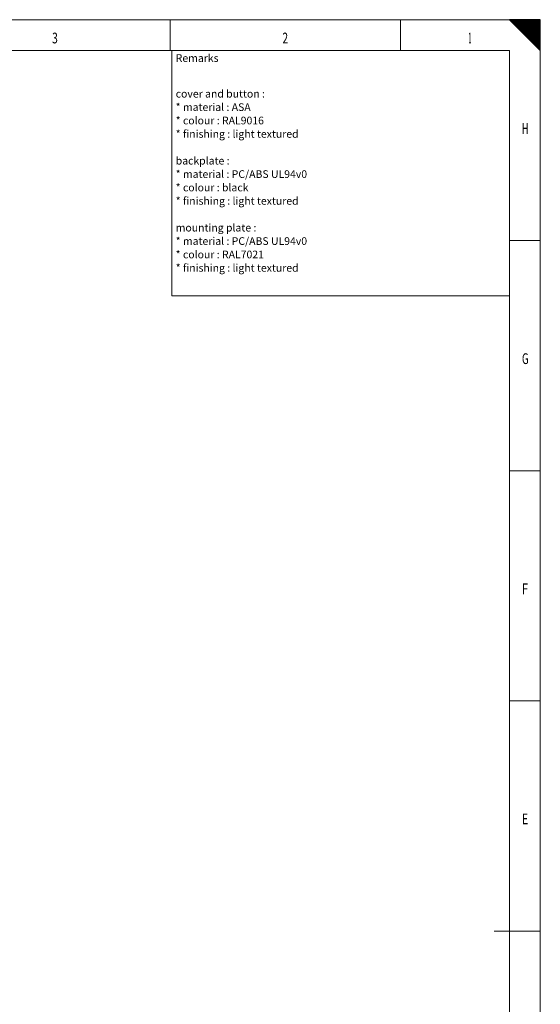
# Model space of a CAD drawing. Units: millimetres. Extents: x 0 to 841, y 0 to 594.
# Drawn here: x 671 to 841, y 273 to 594 of the extents above; entities that cross this region are included whole.
import ezdxf
from ezdxf.lldxf.tags import DXFTag

# ---------------------------------------------------------------- set-up
doc = ezdxf.new("R2010")
doc.units = ezdxf.units.MM
doc.layers.add('1', color=7, linetype='Continuous', true_color=0xffffff)
doc.layers.add('256', color=7, linetype='Continuous', true_color=0xffffff)
doc.styles.add('Arial', font='arial.ttf')
doc.styles.add('blockfont', font='simplex.shx')
tags = doc.linetypes.add('DASHDOT', pattern=[70, 31, -13, 13, -13]).pattern_tags.tags
tags[10:11] = [DXFTag(74, 4), DXFTag(75, 0), DXFTag(340, '0'), DXFTag(46, 0.0), DXFTag(50, 0.0), DXFTag(44, 0.0), DXFTag(45, 0.0)]
tags[8:9] = [DXFTag(74, 4), DXFTag(75, 0), DXFTag(340, '0'), DXFTag(46, 0.0), DXFTag(50, 0.0), DXFTag(44, 0.0), DXFTag(45, 0.0)]
tags[6:7] = [DXFTag(74, 4), DXFTag(75, 0), DXFTag(340, '0'), DXFTag(46, 0.0), DXFTag(50, 0.0), DXFTag(44, 0.0), DXFTag(45, 0.0)]
tags[4:5] = [DXFTag(74, 4), DXFTag(75, 0), DXFTag(340, '0'), DXFTag(46, 0.0), DXFTag(50, 0.0), DXFTag(44, 0.0), DXFTag(45, 0.0)]

# ---------------------------------------------------------------- blocks, each defined once
blk = doc.blocks.new('HATCH9')
at = {"color": 2, "lineweight": 13}
for p, q in [((831.049975, 593.950025), (831.09995, 594)), ((831.099975, 593.900025), (831.19995, 594)), ((831.149975, 593.850025), (831.29995, 594)), ((831.199975, 593.800025), (831.39995, 594)), ((831.249975, 593.750025), (831.49995, 594)), ((831.299975, 593.700025), (831.59995, 594)), ((831.349975, 593.650025), (831.69995, 594)), ((831.399975, 593.600025), (831.79995, 594)), ((831.449975, 593.550025), (831.89995, 594)), ((831.499975, 593.500025), (831.99995, 594)), ((831.549975, 593.450025), (832.09995, 594)), ((831.599975, 593.400025), (832.19995, 594)), ((831.649975, 593.350025), (832.29995, 594)), ((831.699975, 593.300025), (832.39995, 594)), ((831.749975, 593.250025), (832.49995, 594)), ((831.799975, 593.200025), (832.59995, 594)), ((831.849975, 593.150025), (832.69995, 594)), ((831.899975, 593.100025), (832.79995, 594)), ((831.949975, 593.050025), (832.89995, 594)), ((831.999975, 593.000025), (832.99995, 594)), ((832.049975, 592.950025), (833.09995, 594)), ((832.099975, 592.900025), (833.19995, 594)), ((832.149975, 592.850025), (833.29995, 594)), ((832.199975, 592.800025), (833.39995, 594)), ((832.249975, 592.750025), (833.49995, 594)), ((832.299975, 592.700025), (833.59995, 594)), ((832.349975, 592.650025), (833.69995, 594)), ((832.399975, 592.600025), (833.79995, 594)), ((832.449975, 592.550025), (833.89995, 594)), ((832.499975, 592.500025), (833.99995, 594)), ((832.549975, 592.450025), (834.09995, 594)), ((832.599975, 592.400025), (834.19995, 594)), ((832.649975, 592.350025), (834.29995, 594)), ((832.699975, 592.300025), (834.39995, 594)), ((832.749975, 592.250025), (834.49995, 594)), ((832.799975, 592.200025), (834.59995, 594)), ((832.849975, 592.150025), (834.69995, 594)), ((832.899975, 592.100025), (834.79995, 594)), ((832.949975, 592.050025), (834.89995, 594)), ((832.999975, 592.000025), (834.99995, 594)), ((833.049975, 591.950025), (835.09995, 594)), ((833.099975, 591.900025), (835.19995, 594)), ((833.149975, 591.850025), (835.29995, 594)), ((833.199975, 591.800025), (835.39995, 594)), ((833.249975, 591.750025), (835.49995, 594)), ((833.299975, 591.700025), (835.59995, 594)), ((833.349975, 591.650025), (835.69995, 594)), ((833.399975, 591.600025), (835.79995, 594)), ((833.449975, 591.550025), (835.89995, 594)), ((833.499975, 591.500025), (835.99995, 594)), ((833.549975, 591.450025), (836.09995, 594)), ((833.599975, 591.400025), (836.19995, 594)), ((833.649975, 591.350025), (836.29995, 594)), ((833.699975, 591.300025), (836.39995, 594)), ((833.749975, 591.250025), (836.49995, 594)), ((833.799975, 591.200025), (836.59995, 594)), ((833.849975, 591.150025), (836.69995, 594)), ((833.899975, 591.100025), (836.79995, 594)), ((833.949975, 591.050025), (836.89995, 594)), ((833.999975, 591.000025), (836.99995, 594)), ((834.049975, 590.950025), (837.09995, 594)), ((834.099975, 590.900025), (837.19995, 594)), ((834.149975, 590.850025), (837.29995, 594)), ((834.199975, 590.800025), (837.39995, 594)), ((834.249975, 590.750025), (837.49995, 594)), ((834.299975, 590.700025), (837.59995, 594)), ((834.349975, 590.650025), (837.69995, 594)), ((834.399975, 590.600025), (837.79995, 594)), ((834.449975, 590.550025), (837.89995, 594)), ((834.499975, 590.500025), (837.99995, 594)), ((834.549975, 590.450025), (838.09995, 594)), ((834.599975, 590.400025), (838.19995, 594)), ((834.649975, 590.350025), (838.29995, 594)), ((834.699975, 590.300025), (838.39995, 594)), ((834.749975, 590.250025), (838.49995, 594)), ((834.799975, 590.200025), (838.59995, 594)), ((834.849975, 590.150025), (838.69995, 594)), ((834.899975, 590.100025), (838.79995, 594)), ((834.949975, 590.050025), (838.89995, 594)), ((834.999975, 590.000025), (838.99995, 594)), ((835.049975, 589.950025), (839.09995, 594)), ((835.099975, 589.900025), (839.19995, 594)), ((835.149975, 589.850025), (839.29995, 594)), ((835.199975, 589.800025), (839.39995, 594)), ((835.249975, 589.750025), (839.49995, 594)), ((835.299975, 589.700025), (839.59995, 594)), ((835.349975, 589.650025), (839.69995, 594)), ((835.399975, 589.600025), (839.79995, 594)), ((835.449975, 589.550025), (839.89995, 594)), ((835.499975, 589.500025), (839.99995, 594)), ((835.549975, 589.450025), (840.09995, 594)), ((835.599975, 589.400025), (840.19995, 594)), ((835.649975, 589.350025), (840.29995, 594)), ((835.699975, 589.300025), (840.39995, 594)), ((835.749975, 589.250025), (840.49995, 594)), ((835.799975, 589.200025), (840.59995, 594)), ((835.849975, 589.150025), (840.69995, 594)), ((835.899975, 589.100025), (840.79995, 594)), ((835.949975, 589.050025), (840.89995, 594)), ((835.999975, 589.000025), (840.99995, 594)), ((836.049975, 588.950025), (841, 593.90005)), ((836.099975, 588.900025), (841, 593.80005)), ((836.149975, 588.850025), (841, 593.70005)), ((836.199975, 588.800025), (841, 593.60005)), ((836.249975, 588.750025), (841, 593.50005)), ((836.299975, 588.700025), (841, 593.40005)), ((836.349975, 588.650025), (841, 593.30005)), ((836.399975, 588.600025), (841, 593.20005)), ((836.449975, 588.550025), (841, 593.10005)), ((836.499975, 588.500025), (841, 593.00005)), ((836.549975, 588.450025), (841, 592.90005)), ((836.599975, 588.400025), (841, 592.80005)), ((836.649975, 588.350025), (841, 592.70005)), ((836.699975, 588.300025), (841, 592.60005)), ((836.749975, 588.250025), (841, 592.50005)), ((836.799975, 588.200025), (841, 592.40005)), ((836.849975, 588.150025), (841, 592.30005)), ((836.899975, 588.100025), (841, 592.20005)), ((836.949975, 588.050025), (841, 592.10005)), ((836.999975, 588.000025), (841, 592.00005)), ((837.049975, 587.950025), (841, 591.90005)), ((837.099975, 587.900025), (841, 591.80005)), ((837.149975, 587.850025), (841, 591.70005)), ((837.199975, 587.800025), (841, 591.60005)), ((837.249975, 587.750025), (841, 591.50005)), ((837.299975, 587.700025), (841, 591.40005)), ((837.349975, 587.650025), (841, 591.30005)), ((837.399975, 587.600025), (841, 591.20005)), ((837.449975, 587.550025), (841, 591.10005)), ((837.499975, 587.500025), (841, 591.00005)), ((837.549975, 587.450025), (841, 590.90005)), ((837.599975, 587.400025), (841, 590.80005)), ((837.649975, 587.350025), (841, 590.70005)), ((837.699975, 587.300025), (841, 590.60005)), ((837.749975, 587.250025), (841, 590.50005)), ((837.799975, 587.200025), (841, 590.40005)), ((837.849975, 587.150025), (841, 590.30005)), ((837.899975, 587.100025), (841, 590.20005)), ((837.949975, 587.050025), (841, 590.10005)), ((837.999975, 587.000025), (841, 590.00005)), ((838.049975, 586.950025), (841, 589.90005)), ((838.099975, 586.900025), (841, 589.80005)), ((838.149975, 586.850025), (841, 589.70005)), ((838.199975, 586.800025), (841, 589.60005)), ((838.249975, 586.750025), (841, 589.50005)), ((838.299975, 586.700025), (841, 589.40005)), ((838.349975, 586.650025), (841, 589.30005)), ((838.399975, 586.600025), (841, 589.20005)), ((838.449975, 586.550025), (841, 589.10005)), ((838.499975, 586.500025), (841, 589.00005)), ((838.549975, 586.450025), (841, 588.90005)), ((838.599975, 586.400025), (841, 588.80005)), ((838.649975, 586.350025), (841, 588.70005)), ((838.699975, 586.300025), (841, 588.60005)), ((838.749975, 586.250025), (841, 588.50005)), ((838.799975, 586.200025), (841, 588.40005)), ((838.849975, 586.150025), (841, 588.30005)), ((838.899975, 586.100025), (841, 588.20005)), ((838.949975, 586.050025), (841, 588.10005)), ((838.999975, 586.000025), (841, 588.00005)), ((839.049975, 585.950025), (841, 587.90005)), ((839.099975, 585.900025), (841, 587.80005)), ((839.149975, 585.850025), (841, 587.70005)), ((839.199975, 585.800025), (841, 587.60005)), ((839.249975, 585.750025), (841, 587.50005)), ((839.299975, 585.700025), (841, 587.40005)), ((839.349975, 585.650025), (841, 587.30005)), ((839.399975, 585.600025), (841, 587.20005)), ((839.449975, 585.550025), (841, 587.10005)), ((839.499975, 585.500025), (841, 587.00005)), ((839.549975, 585.450025), (841, 586.90005)), ((839.599975, 585.400025), (841, 586.80005)), ((839.649975, 585.350025), (841, 586.70005)), ((839.699975, 585.300025), (841, 586.60005)), ((839.749975, 585.250025), (841, 586.50005)), ((839.799975, 585.200025), (841, 586.40005)), ((839.849975, 585.150025), (841, 586.30005)), ((839.899975, 585.100025), (841, 586.20005)), ((839.949975, 585.050025), (841, 586.10005)), ((839.999975, 585.000025), (841, 586.00005)), ((840.049975, 584.950025), (841, 585.90005)), ((840.099975, 584.900025), (841, 585.80005)), ((840.149975, 584.850025), (841, 585.70005)), ((840.199975, 584.800025), (841, 585.60005)), ((840.249975, 584.750025), (841, 585.50005)), ((840.299975, 584.700025), (841, 585.40005)), ((840.349975, 584.650025), (841, 585.30005)), ((840.399975, 584.600025), (841, 585.20005)), ((840.449975, 584.550025), (841, 585.10005)), ((840.499975, 584.500025), (841, 585.00005)), ((840.549975, 584.450025), (841, 584.90005)), ((840.599975, 584.400025), (841, 584.80005)), ((840.649975, 584.350025), (841, 584.70005)), ((840.699975, 584.300025), (841, 584.60005)), ((840.749975, 584.250025), (841, 584.50005)), ((840.799975, 584.200025), (841, 584.40005)), ((840.849975, 584.150025), (841, 584.30005)), ((840.899975, 584.100025), (841, 584.20005)), ((840.949975, 584.050025), (841, 584.10005))]:
    blk.add_line(p, q, dxfattribs=at)
blk = doc.blocks.new('TabularNote4')
at = {"layer": '256', "color": 2, "linetype": 'Continuous', "lineweight": 18}
for p, q in [((-110, 0), (0, 0)), ((-110, 0), (-110, -5)), ((0, 0), (0, -5)), ((-110, -5), (-110, -80)), ((0, -5), (0, -80)), ((-110, -80), (0, -80))]:
    blk.add_line(p, q, dxfattribs=at)
at = {"layer": '1', "color": 1, "linetype": 'Continuous', "lineweight": 13, "char_height": 2.5, "attachment_point": 4, "line_spacing_factor": 1.047437, "style": 'Arial'}
for s, insert in [('\\fArial|b0|i0;\\W1.0000;Remarks', (-108.725, -2.5)), ('\\fArial|b0|i0;\\W1.0000;cover and button : \\P* material : ASA\\P* colour : RAL9016\\P* finishing : light textured\\P\\Pbackplate :\\P* material : PC/ABS UL94v0 \\P* colour : black\\P* finishing : light textured\\P\\Pmounting plate :\\P* material : PC/ABS UL94v0 \\P* colour : RAL7021\\P* finishing : light textured', (-108.725, -42.5))]:
    blk.add_mtext(s, dxfattribs=dict(at, insert=insert))

msp = doc.modelspace()

# ---------------------------------------------------------------- linework, layer by layer
at = {"layer": '256', "color": 7, "linetype": 'DASHDOT', "lineweight": 13, "ltscale": 0.2}
for p, q in [((841, 594), (0, 594)), ((841, 0), (841, 594))]:
    msp.add_line(p, q, dxfattribs=at)
at = {"layer": '256', "color": 7, "linetype": 'Continuous', "lineweight": 13}
for p, q in [((720.5, 594), (720.5, 584)), ((795.5, 594), (795.5, 584)), ((841, 522), (831, 522)), ((841, 447), (831, 447)), ((841, 372), (831, 372)), ((841, 297), (826, 297))]:
    msp.add_line(p, q, dxfattribs=at)
at = {"layer": '256', "color": 7, "linetype": 'Continuous', "lineweight": 25}
for p, q in [((831, 594), (841, 584)), ((841, 594), (831, 594)), ((841, 584), (841, 594))]:
    msp.add_line(p, q, dxfattribs=at)
at = {"layer": '256', "color": 6, "linetype": 'Continuous', "lineweight": 13}
for p, q in [((831, 584), (10, 584)), ((831, 10), (831, 584))]:
    msp.add_line(p, q, dxfattribs=at)
at = {"layer": '256', "color": 3, "linetype": 'Continuous', "lineweight": 13}
msp.add_line((841, 297), (826, 297), dxfattribs=at)

# ---------------------------------------------------------------- block references
at = {"layer": '256', "color": 2, "linetype": 'Continuous', "lineweight": 13}
msp.add_blockref('HATCH9', (0, 0), dxfattribs=at)
at = {"layer": '256', "color": 163, "linetype": 'Continuous', "lineweight": 18}
msp.add_blockref('TabularNote4', (831, 584), dxfattribs=at)

# ---------------------------------------------------------------- texts
at = {"layer": '256', "color": 7, "linetype": 'Continuous', "lineweight": 13, "char_height": 3.5, "attachment_point": 7, "line_spacing_factor": 0.903614, "style": 'blockfont'}
for s, insert in [('\\W0.7004;3', (682.02, 586.28)), ('\\W0.7004;2', (757.02, 586.28)), ('\\W0.3546;1', (817.6, 586.28)), ('\\W0.6088;H', (835.02, 556.78)), ('\\W0.6669;G', (835.02, 481.78)), ('\\W0.7599;F', (835.02, 406.78)), ('\\W0.7198;E', (835.02, 331.78))]:
    msp.add_mtext(s, dxfattribs=dict(at, insert=insert))

doc.saveas('drawing.dxf')
